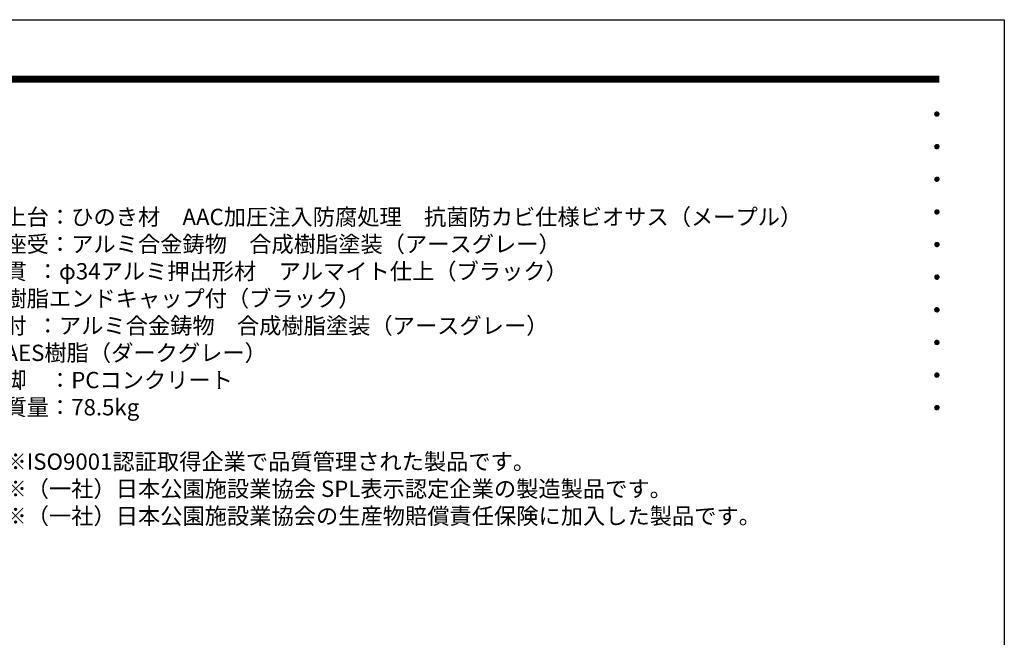
# Model space of a CAD drawing. Extents: x 0 to 6300, y 0 to 4455.
# Drawn here: x 3583 to 6300, y 2751 to 4455 of the extents above; entities that cross this region are included whole.
import ezdxf
from ezdxf.enums import TextEntityAlignment as Align

# ---------------------------------------------------------------- set-up
doc = ezdxf.new("R2010")
doc.units = 0
doc.header["$LTSCALE"] = 4.5
doc.layers.get('0').update_dxf_attribs({"linetype": 'CONTINUOUS'})
doc.layers.get('DEFPOINTS').update_dxf_attribs({"linetype": 'CONTINUOUS'})
doc.layers.add('P_3TEXT', color=60, linetype='CONTINUOUS')
doc.layers.add('P_5DRAWFRAME', color=104, linetype='CONTINUOUS')
doc.styles.add('BIGFONT', font='simplex.shx', dxfattribs={"bigfont": 'bigfont.shx'})

# ---------------------------------------------------------------- blocks, each defined once
blk = doc.blocks.new('DFP3')
at = {"color": 0}
for p, q in [((21.5, 286.6), (408, 286.6)), ((21.5, 286.55), (408, 286.55)), ((21.5, 286.5), (408, 286.5)), ((21.5, 286.45), (408, 286.45)), ((21.5, 286.4), (408, 286.4)), ((408, 286.35), (21.5, 286.35)), ((21.5, 286.3), (408, 286.3)), ((408, 286.25), (21.5, 286.25)), ((21.5, 286.2), (408, 286.2)), ((408, 286.15), (21.5, 286.15)), ((21.5, 286.1), (408, 286.1)), ((21.5, 286.05), (408, 286.05)), ((21.5, 286), (408, 286)), ((21.5, 285.95), (408, 285.95)), ((21.5, 285.9), (408, 285.9)), ((21.5, 285.85), (408, 285.85)), ((21.5, 285.8), (408, 285.8)), ((21.5, 285.75), (408, 285.75)), ((21.5, 285.7), (408, 285.7)), ((408, 285.65), (21.5, 285.65)), ((21.5, 285.6), (408, 285.6)), ((407.2, 279.65), (407.6, 280.05)), ((407.2, 279.65), (407.6, 279.25)), ((407.21, 279.73), (407.52, 280.04)), ((407.21, 279.58), (407.67, 280.04)), ((407.21, 279.72), (407.67, 279.26)), ((407.21, 279.57), (407.52, 279.26)), ((407.22, 279.53), (407.72, 280.03)), ((407.22, 279.77), (407.72, 279.27)), ((407.24, 279.48), (407.77, 280.01)), ((407.24, 279.82), (407.77, 279.29)), ((407.25, 279.84), (407.41, 280)), ((407.25, 279.46), (407.41, 279.3)), ((407.26, 279.43), (407.82, 279.99)), ((407.26, 279.87), (407.82, 279.31)), ((407.29, 279.39), (407.86, 279.96)), ((407.29, 279.91), (407.86, 279.34)), ((407.33, 279.94), (407.89, 279.38)), ((407.33, 279.36), (407.89, 279.92)), ((407.37, 279.98), (407.93, 279.42)), ((407.37, 279.32), (407.93, 279.88)), ((407.41, 280), (407.95, 279.46)), ((407.41, 279.3), (407.95, 279.84)), ((407.46, 280.03), (407.98, 279.51)), ((407.46, 279.27), (407.98, 279.79)), ((407.52, 280.04), (407.99, 279.57)), ((407.52, 279.26), (407.99, 279.73)), ((407.58, 280.05), (408, 279.63)), ((407.58, 279.25), (408, 279.67)), ((407.65, 280.05), (408, 279.7)), ((407.65, 279.25), (408, 279.6)), ((407.75, 280.02), (407.97, 279.8)), ((407.75, 279.28), (407.97, 279.5)), ((407.2, 273.65), (407.6, 274.05)), ((407.2, 273.65), (407.6, 273.25)), ((407.21, 273.73), (407.52, 274.04)), ((407.21, 273.58), (407.67, 274.04)), ((407.21, 273.72), (407.67, 273.26)), ((407.21, 273.57), (407.52, 273.26)), ((407.22, 273.53), (407.72, 274.03)), ((407.22, 273.77), (407.72, 273.27)), ((407.24, 273.48), (407.77, 274.01)), ((407.24, 273.82), (407.77, 273.29)), ((407.25, 273.84), (407.41, 274)), ((407.26, 273.43), (407.82, 273.99)), ((407.26, 273.87), (407.82, 273.31)), ((407.29, 273.39), (407.86, 273.96)), ((407.29, 273.91), (407.86, 273.34)), ((407.33, 273.94), (407.89, 273.38)), ((407.33, 273.36), (407.89, 273.92)), ((407.37, 273.98), (407.93, 273.42)), ((407.37, 273.32), (407.93, 273.88)), ((407.41, 274), (407.95, 273.46)), ((407.41, 273.3), (407.95, 273.84)), ((407.46, 274.03), (407.98, 273.51)), ((407.46, 273.27), (407.98, 273.79)), ((407.52, 274.04), (407.99, 273.57)), ((407.52, 273.26), (407.99, 273.73)), ((407.58, 274.05), (408, 273.63)), ((407.58, 273.25), (408, 273.67)), ((407.65, 274.05), (408, 273.7)), ((407.65, 273.25), (408, 273.6)), ((407.75, 274.02), (407.97, 273.8)), ((407.75, 273.28), (407.97, 273.5)), ((407.25, 273.46), (407.41, 273.3)), ((407.2, 267.65), (407.6, 268.05)), ((407.58, 268.05), (408, 267.63)), ((407.65, 268.05), (408, 267.7)), ((407.2, 267.65), (407.6, 267.25)), ((407.21, 267.73), (407.52, 268.04)), ((407.21, 267.58), (407.67, 268.04)), ((407.21, 267.72), (407.67, 267.26)), ((407.21, 267.57), (407.52, 267.26)), ((407.22, 267.53), (407.72, 268.03)), ((407.22, 267.77), (407.72, 267.27)), ((407.24, 267.48), (407.77, 268.01)), ((407.24, 267.82), (407.77, 267.29)), ((407.25, 267.84), (407.41, 268)), ((407.25, 267.46), (407.41, 267.3)), ((407.26, 267.43), (407.82, 267.99)), ((407.26, 267.87), (407.82, 267.31)), ((407.29, 267.39), (407.86, 267.96)), ((407.29, 267.91), (407.86, 267.34)), ((407.33, 267.94), (407.89, 267.38)), ((407.33, 267.36), (407.89, 267.92)), ((407.37, 267.98), (407.93, 267.42)), ((407.37, 267.32), (407.93, 267.88)), ((407.41, 268), (407.95, 267.46)), ((407.41, 267.3), (407.95, 267.84)), ((407.46, 268.03), (407.98, 267.51)), ((407.46, 267.27), (407.98, 267.79)), ((407.52, 268.04), (407.99, 267.57)), ((407.52, 267.26), (407.99, 267.73)), ((407.58, 267.25), (408, 267.67)), ((407.65, 267.25), (408, 267.6)), ((407.75, 268.02), (407.97, 267.8)), ((407.75, 267.28), (407.97, 267.5)), ((407.2, 261.65), (407.6, 262.05)), ((407.2, 261.65), (407.6, 261.25)), ((407.21, 261.73), (407.52, 262.04)), ((407.21, 261.58), (407.67, 262.04)), ((407.21, 261.72), (407.67, 261.26)), ((407.21, 261.57), (407.52, 261.26)), ((407.22, 261.53), (407.72, 262.03)), ((407.22, 261.77), (407.72, 261.27)), ((407.24, 261.48), (407.77, 262.01)), ((407.24, 261.82), (407.77, 261.29)), ((407.25, 261.84), (407.41, 262)), ((407.25, 261.46), (407.41, 261.3)), ((407.26, 261.43), (407.82, 261.99)), ((407.26, 261.87), (407.82, 261.31)), ((407.29, 261.39), (407.86, 261.96)), ((407.29, 261.91), (407.86, 261.34)), ((407.33, 261.94), (407.89, 261.38)), ((407.33, 261.36), (407.89, 261.92)), ((407.37, 261.98), (407.93, 261.42)), ((407.37, 261.32), (407.93, 261.88)), ((407.41, 262), (407.95, 261.46)), ((407.41, 261.3), (407.95, 261.84)), ((407.46, 262.03), (407.98, 261.51)), ((407.46, 261.27), (407.98, 261.79)), ((407.52, 262.04), (407.99, 261.57)), ((407.52, 261.26), (407.99, 261.73)), ((407.58, 262.05), (408, 261.63)), ((407.58, 261.25), (408, 261.67)), ((407.65, 262.05), (408, 261.7)), ((407.65, 261.25), (408, 261.6)), ((407.75, 262.02), (407.97, 261.8)), ((407.75, 261.28), (407.97, 261.5)), ((407.2, 255.65), (407.6, 256.05)), ((407.2, 255.65), (407.6, 255.25)), ((407.21, 255.73), (407.52, 256.04)), ((407.21, 255.58), (407.67, 256.04)), ((407.21, 255.72), (407.67, 255.26)), ((407.21, 255.57), (407.52, 255.26)), ((407.22, 255.53), (407.72, 256.03)), ((407.22, 255.77), (407.72, 255.27)), ((407.24, 255.48), (407.77, 256.01)), ((407.24, 255.82), (407.77, 255.29)), ((407.25, 255.84), (407.41, 256)), ((407.25, 255.46), (407.41, 255.3)), ((407.26, 255.43), (407.82, 255.99)), ((407.26, 255.87), (407.82, 255.31)), ((407.29, 255.39), (407.86, 255.96)), ((407.29, 255.91), (407.86, 255.34)), ((407.33, 255.94), (407.89, 255.38)), ((407.33, 255.36), (407.89, 255.92)), ((407.37, 255.98), (407.93, 255.42)), ((407.37, 255.32), (407.93, 255.88)), ((407.41, 256), (407.95, 255.46)), ((407.41, 255.3), (407.95, 255.84)), ((407.46, 256.03), (407.98, 255.51)), ((407.46, 255.27), (407.98, 255.79)), ((407.52, 256.04), (407.99, 255.57)), ((407.52, 255.26), (407.99, 255.73)), ((407.58, 256.05), (408, 255.63)), ((407.58, 255.25), (408, 255.67)), ((407.65, 256.05), (408, 255.7)), ((407.65, 255.25), (408, 255.6)), ((407.75, 256.02), (407.97, 255.8)), ((407.75, 255.28), (407.97, 255.5)), ((407.2, 249.65), (407.6, 250.05)), ((407.21, 249.73), (407.52, 250.04)), ((407.21, 249.58), (407.67, 250.04)), ((407.22, 249.53), (407.72, 250.03)), ((407.24, 249.48), (407.77, 250.01)), ((407.25, 249.84), (407.41, 250)), ((407.26, 249.43), (407.82, 249.99)), ((407.29, 249.39), (407.86, 249.96)), ((407.33, 249.94), (407.89, 249.38)), ((407.37, 249.98), (407.93, 249.42)), ((407.41, 250), (407.95, 249.46)), ((407.46, 250.03), (407.98, 249.51)), ((407.52, 250.04), (407.99, 249.57)), ((407.58, 250.05), (408, 249.63)), ((407.65, 250.05), (408, 249.7)), ((407.75, 250.02), (407.97, 249.8)), ((407.2, 249.65), (407.6, 249.25)), ((407.21, 249.72), (407.67, 249.26)), ((407.21, 249.57), (407.52, 249.26)), ((407.22, 249.77), (407.72, 249.27)), ((407.24, 249.82), (407.77, 249.29)), ((407.25, 249.46), (407.41, 249.3)), ((407.26, 249.87), (407.82, 249.31)), ((407.29, 249.91), (407.86, 249.34)), ((407.33, 249.36), (407.89, 249.92)), ((407.37, 249.32), (407.93, 249.88)), ((407.41, 249.3), (407.95, 249.84)), ((407.46, 249.27), (407.98, 249.79)), ((407.52, 249.26), (407.99, 249.73)), ((407.58, 249.25), (408, 249.67)), ((407.65, 249.25), (408, 249.6)), ((407.75, 249.28), (407.97, 249.5)), ((407.2, 243.65), (407.6, 244.05)), ((407.2, 243.65), (407.6, 243.25)), ((407.21, 243.73), (407.52, 244.04)), ((407.21, 243.58), (407.67, 244.04)), ((407.21, 243.72), (407.67, 243.26)), ((407.21, 243.57), (407.52, 243.26)), ((407.22, 243.53), (407.72, 244.03)), ((407.22, 243.77), (407.72, 243.27)), ((407.24, 243.48), (407.77, 244.01)), ((407.24, 243.82), (407.77, 243.29)), ((407.25, 243.84), (407.41, 244)), ((407.25, 243.46), (407.41, 243.3)), ((407.26, 243.43), (407.82, 243.99)), ((407.26, 243.87), (407.82, 243.31)), ((407.29, 243.39), (407.86, 243.96)), ((407.29, 243.91), (407.86, 243.34)), ((407.33, 243.94), (407.89, 243.38)), ((407.33, 243.36), (407.89, 243.92)), ((407.37, 243.98), (407.93, 243.42)), ((407.37, 243.32), (407.93, 243.88)), ((407.41, 244), (407.95, 243.46)), ((407.41, 243.3), (407.95, 243.84)), ((407.46, 244.03), (407.98, 243.51)), ((407.46, 243.27), (407.98, 243.79)), ((407.52, 244.04), (407.99, 243.57)), ((407.52, 243.26), (407.99, 243.73)), ((407.58, 244.05), (408, 243.63)), ((407.58, 243.25), (408, 243.67)), ((407.65, 244.05), (408, 243.7)), ((407.65, 243.25), (408, 243.6)), ((407.75, 244.02), (407.97, 243.8)), ((407.75, 243.28), (407.97, 243.5)), ((407.2, 237.65), (407.6, 238.05)), ((407.2, 237.65), (407.6, 237.25)), ((407.21, 237.73), (407.52, 238.04)), ((407.21, 237.58), (407.67, 238.04)), ((407.21, 237.72), (407.67, 237.26)), ((407.21, 237.57), (407.52, 237.26)), ((407.22, 237.53), (407.72, 238.03)), ((407.22, 237.77), (407.72, 237.27)), ((407.24, 237.48), (407.77, 238.01)), ((407.24, 237.82), (407.77, 237.29)), ((407.25, 237.84), (407.41, 238)), ((407.25, 237.46), (407.41, 237.3)), ((407.26, 237.43), (407.82, 237.99)), ((407.26, 237.87), (407.82, 237.31)), ((407.29, 237.39), (407.86, 237.96)), ((407.29, 237.91), (407.86, 237.34)), ((407.33, 237.94), (407.89, 237.38)), ((407.33, 237.36), (407.89, 237.92)), ((407.37, 237.98), (407.93, 237.42)), ((407.37, 237.32), (407.93, 237.88)), ((407.41, 238), (407.95, 237.46)), ((407.41, 237.3), (407.95, 237.84)), ((407.46, 238.03), (407.98, 237.51)), ((407.46, 237.27), (407.98, 237.79)), ((407.52, 238.04), (407.99, 237.57)), ((407.52, 237.26), (407.99, 237.73)), ((407.58, 238.05), (408, 237.63)), ((407.58, 237.25), (408, 237.67)), ((407.65, 238.05), (408, 237.7)), ((407.65, 237.25), (408, 237.6)), ((407.75, 238.02), (407.97, 237.8)), ((407.75, 237.28), (407.97, 237.5)), ((407.2, 231.65), (407.6, 232.05)), ((407.21, 231.73), (407.52, 232.04)), ((407.21, 231.58), (407.67, 232.04)), ((407.22, 231.53), (407.72, 232.03)), ((407.24, 231.48), (407.77, 232.01)), ((407.24, 231.82), (407.77, 231.29)), ((407.25, 231.84), (407.41, 232)), ((407.26, 231.43), (407.82, 231.99)), ((407.26, 231.87), (407.82, 231.31)), ((407.29, 231.39), (407.86, 231.96)), ((407.29, 231.91), (407.86, 231.34)), ((407.33, 231.94), (407.89, 231.38)), ((407.33, 231.36), (407.89, 231.92)), ((407.37, 231.98), (407.93, 231.42)), ((407.37, 231.32), (407.93, 231.88)), ((407.41, 232), (407.95, 231.46)), ((407.41, 231.3), (407.95, 231.84)), ((407.46, 232.03), (407.98, 231.51)), ((407.52, 232.04), (407.99, 231.57)), ((407.58, 232.05), (408, 231.63)), ((407.65, 232.05), (408, 231.7)), ((407.75, 232.02), (407.97, 231.8)), ((407.2, 231.65), (407.6, 231.25)), ((407.21, 231.72), (407.67, 231.26)), ((407.21, 231.57), (407.52, 231.26)), ((407.22, 231.77), (407.72, 231.27)), ((407.25, 231.46), (407.41, 231.3)), ((407.46, 231.27), (407.98, 231.79)), ((407.52, 231.26), (407.99, 231.73)), ((407.58, 231.25), (408, 231.67)), ((407.65, 231.25), (408, 231.6)), ((407.75, 231.28), (407.97, 231.5)), ((407.2, 225.65), (407.6, 226.05)), ((407.2, 225.65), (407.6, 225.25)), ((407.21, 225.73), (407.52, 226.04)), ((407.21, 225.58), (407.67, 226.04)), ((407.21, 225.72), (407.67, 225.26)), ((407.21, 225.57), (407.52, 225.26)), ((407.22, 225.53), (407.72, 226.03)), ((407.22, 225.77), (407.72, 225.27)), ((407.24, 225.48), (407.77, 226.01)), ((407.24, 225.82), (407.77, 225.29)), ((407.25, 225.84), (407.41, 226)), ((407.25, 225.46), (407.41, 225.3)), ((407.26, 225.43), (407.82, 225.99)), ((407.26, 225.87), (407.82, 225.31)), ((407.29, 225.39), (407.86, 225.96)), ((407.29, 225.91), (407.86, 225.34)), ((407.33, 225.94), (407.89, 225.38)), ((407.33, 225.36), (407.89, 225.92)), ((407.37, 225.98), (407.93, 225.42)), ((407.37, 225.32), (407.93, 225.88)), ((407.41, 226), (407.95, 225.46)), ((407.41, 225.3), (407.95, 225.84)), ((407.46, 226.03), (407.98, 225.51)), ((407.46, 225.27), (407.98, 225.79)), ((407.52, 226.04), (407.99, 225.57)), ((407.52, 225.26), (407.99, 225.73)), ((407.58, 226.05), (408, 225.63)), ((407.58, 225.25), (408, 225.67)), ((407.65, 226.05), (408, 225.7)), ((407.65, 225.25), (408, 225.6)), ((407.75, 226.02), (407.97, 225.8)), ((407.75, 225.28), (407.97, 225.5))]:
    blk.add_line(p, q, dxfattribs=at)
at = {"layer": 'DEFPOINTS', "color": 0}
for p, q in [((0, 297), (420, 297)), ((420, 297), (420, 0))]:
    blk.add_line(p, q, dxfattribs=at)
at = {"color": 83, "style": 'BIGFONT'}
for tag, height, p in [('PROJECT1', 4, (283.38, 25.6)), ('DATE', 3, (344.68, 25.84)), ('SCALE', 3, (379.68, 25.84)), ('PROJECT2', 4, (284.2, 17.84)), ('PROJECT3', 4, (284.2, 10.57)), ('DWGNO', 3, (358.68, 10.57))]:
    blk.add_attdef(tag, text='', height=height, dxfattribs=at).set_placement(p, align=Align.BOTTOM_CENTER)
at = {"color": 83, "ltscale": 0.5, "style": 'BIGFONT', "flags": 8}
for tag, p in [('REV04', (26.47, 27.61)), ('REV03', (26.47, 21.7)), ('REV02', (26.47, 15.58)), ('REV01', (26.47, 10.33))]:
    blk.add_attdef(tag, text='', height=2, dxfattribs=at).set_placement(p, align=Align.BOTTOM_LEFT)
for tag, p in [('REVD4', (80.98, 27.61)), ('R4D', (92.67, 27.61)), ('R4C', (101.8, 27.61)), ('R4A', (110.92, 27.61)), ('REVD3', (80.98, 21.7)), ('R3D', (92.67, 21.7)), ('R3C', (101.8, 21.7)), ('R3A', (110.92, 21.7)), ('REVD2', (80.98, 15.58)), ('R2D', (92.67, 15.58)), ('R2C', (101.8, 15.58)), ('R2A', (110.92, 15.58)), ('REVD1', (80.98, 10.33)), ('R1D', (92.67, 10.33)), ('R1C', (101.8, 10.33)), ('R1A', (110.92, 10.33))]:
    blk.add_attdef(tag, text='', height=2, dxfattribs=at).set_placement(p, align=Align.BOTTOM_CENTER)

msp = doc.modelspace()

# ---------------------------------------------------------------- block references
at = {"layer": 'P_5DRAWFRAME', "xscale": 15, "yscale": 15, "zscale": 15}
msp.add_blockref('DFP3', (0, 0), dxfattribs=at)

# ---------------------------------------------------------------- texts
at = {"layer": 'P_3TEXT', "insert": (3541.3, 3933.43), "char_height": 45, "attachment_point": 1, "style": 'BIGFONT'}
msp.add_mtext('上台：ひのき材\u3000AAC加圧注入防腐処理\u3000抗菌防カビ仕様ビオサス（メープル）\\P座受：アルミ合金鋳物\u3000合成樹脂塗装（アースグレー）\\P貫  ：φ34アルミ押出形材\u3000アルマイト仕上（ブラック）\\P\u3000\u3000\u3000樹脂エンドキャップ付（ブラック）  \\P肘  ：アルミ合金鋳物\u3000合成樹脂塗装（アースグレー）\\P      AES樹脂（ダークグレー） \\P脚\u3000：PCコンクリート\\P質量：78.5kg\\P\\P※ISO9001認証取得企業で品質管理された製品です。\\P※（一社）日本公園施設業協会 SPL表示認定企業の製造製品です。\\P※（一社）日本公園施設業協会の生産物賠償責任保険に加入した製品です。', dxfattribs=at)

doc.saveas('drawing.dxf')
